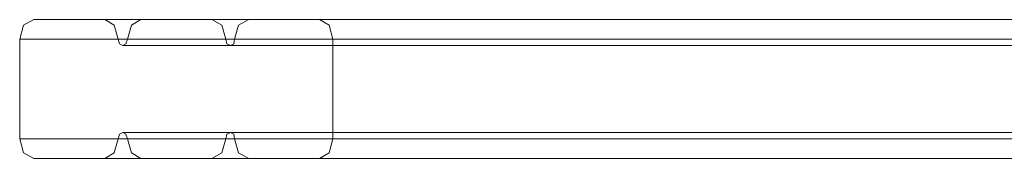
# Model space of a CAD drawing. Units: millimetres. Extents: x -2573 to 3470, y -1542 to 2436.
# Drawn here: x -1389 to -1086, y 808 to 851 of the extents above; entities that cross this region are included whole.
import ezdxf

# ---------------------------------------------------------------- set-up
doc = ezdxf.new("R2010")
doc.units = ezdxf.units.MM

# ---------------------------------------------------------------- blocks, each defined once
blk = doc.blocks.new('WMF0')
at = {"color": 51, "lineweight": 0}
for points in [[(2206.45, -1689.02), (2203.15, -1690.8), (2201.88, -1695.38)], [(2206.45, -1689.02), (2229.33, -1689.02)], [(2206.45, -1689.02), (2537.85, -1689.02)], [(2206.45, -1689.02), (2537.85, -1689.02)], [(2233.65, -1695.38), (2232.38, -1690.8), (2229.33, -1689.02)], [(2229.33, -1689.02), (2583.6, -1689.02)], [(2241.02, -1689.02), (2237.97, -1690.8), (2236.7, -1695.38)], [(2241.02, -1689.02), (2263.89, -1689.02)], [(2241.02, -1689.02), (2607.23, -1689.02)], [(2241.02, -1689.02), (2607.23, -1689.02)], [(2268.46, -1695.38), (2267.19, -1690.8), (2263.89, -1689.02)], [(2263.89, -1689.02), (2652.98, -1689.02)], [(2275.83, -1689.02), (2272.53, -1690.8), (2271.26, -1695.38)], [(2298.71, -1689.02), (2275.83, -1689.02), (2676.61, -1689.02)], [(2275.83, -1689.02), (2676.61, -1689.02)], [(2303.03, -1695.38), (2301.76, -1690.8), (2298.71, -1689.02)], [(2298.71, -1689.02), (2722.36, -1689.02)], [(2201.88, -1727.65), (2201.88, -1695.38)], [(2201.88, -1695.38), (2528.96, -1695.38)], [(2233.65, -1695.38), (2234.15, -1696.9), (2235.17, -1697.41), (2236.19, -1696.9), (2236.7, -1695.38)], [(2233.65, -1695.38), (2592.49, -1695.38)], [(2233.65, -1695.38), (2592.49, -1695.38)], [(2235.17, -1697.41), (2595.29, -1697.41)], [(2236.7, -1695.38), (2598.34, -1695.38)], [(2236.7, -1695.38), (2598.34, -1695.38)], [(2268.46, -1695.38), (2268.72, -1696.9), (2269.99, -1697.41), (2271.01, -1696.9), (2271.26, -1695.38)], [(2268.46, -1695.38), (2661.87, -1695.38)], [(2268.46, -1695.38), (2661.87, -1695.38)], [(2269.99, -1697.41), (2664.92, -1697.41)], [(2271.26, -1695.38), (2667.72, -1695.38)], [(2271.26, -1695.38), (2667.72, -1695.38)], [(2303.03, -1727.65), (2303.03, -1695.38), (2731.25, -1695.38)], [(2303.03, -1695.38), (2731.25, -1695.38)], [(2236.7, -1727.65), (2236.19, -1726.13), (2235.17, -1725.62), (2234.15, -1726.13), (2233.65, -1727.65)], [(2235.17, -1725.62), (2595.29, -1725.62)], [(2271.26, -1727.65), (2271.01, -1726.13), (2269.99, -1725.62), (2268.72, -1726.13), (2268.46, -1727.65)], [(2269.99, -1725.62), (2664.92, -1725.62)], [(2201.88, -1727.65), (2203.15, -1732.23), (2206.45, -1734)], [(2201.88, -1727.65), (2528.96, -1727.65)], [(2229.33, -1734), (2232.38, -1732.23), (2233.65, -1727.65)], [(2233.65, -1727.65), (2592.49, -1727.65)], [(2233.65, -1727.65), (2592.49, -1727.65)], [(2236.7, -1727.65), (2237.97, -1732.23), (2241.02, -1734)], [(2236.7, -1727.65), (2598.34, -1727.65)], [(2236.7, -1727.65), (2598.34, -1727.65)], [(2263.89, -1734), (2267.19, -1732.23), (2268.46, -1727.65)], [(2268.46, -1727.65), (2661.87, -1727.65)], [(2268.46, -1727.65), (2661.87, -1727.65)], [(2271.26, -1727.65), (2272.53, -1732.23), (2275.83, -1734)], [(2271.26, -1727.65), (2667.72, -1727.65)], [(2271.26, -1727.65), (2667.72, -1727.65)], [(2298.71, -1734), (2301.76, -1732.23), (2303.03, -1727.65)], [(2303.03, -1727.65), (2731.25, -1727.65)], [(2303.03, -1727.65), (2731.25, -1727.65)], [(2206.45, -1734), (2229.33, -1734), (2583.6, -1734)], [(2206.45, -1734), (2537.85, -1734)], [(2206.45, -1734), (2537.85, -1734)], [(2241.02, -1734), (2263.89, -1734), (2652.98, -1734)], [(2241.02, -1734), (2607.23, -1734)], [(2241.02, -1734), (2607.23, -1734)], [(2298.71, -1734), (2275.83, -1734)], [(2275.83, -1734), (2676.61, -1734)], [(2275.83, -1734), (2676.61, -1734)], [(2298.71, -1734), (2722.36, -1734)]]:
    blk.add_lwpolyline(points, dxfattribs=at)

msp = doc.modelspace()

# ---------------------------------------------------------------- block references
at = {"xscale": 0.9545385120000001, "yscale": 0.9545385120000001, "zscale": 0.9545385120000001}
msp.add_blockref('WMF0', (-3491.01, 2463.52), dxfattribs=at)

doc.saveas('drawing.dxf')
